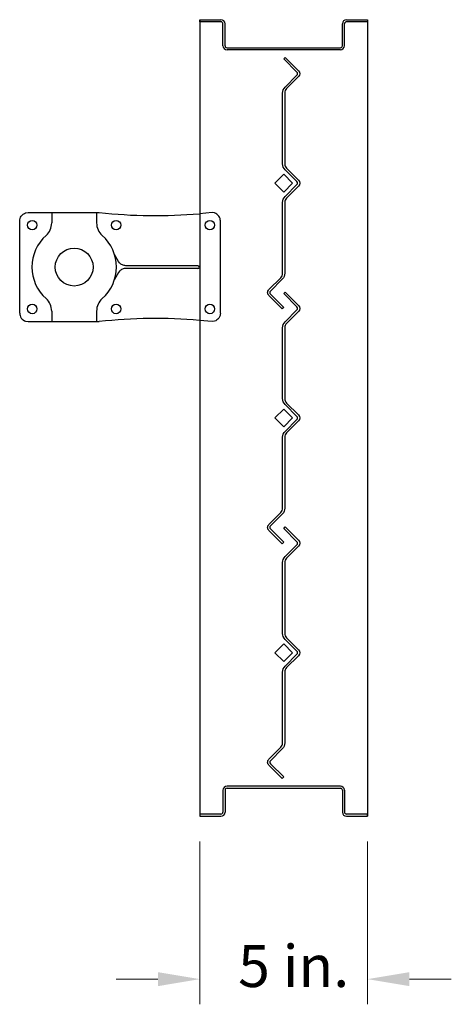
# Model space of a CAD drawing. Units: inches. Extents: x 13.4 to 71.7, y 6 to 43.6.
# Drawn here: x 58.8 to 71.7, y 8.6 to 37.9 of the extents above; entities that cross this region are included whole.
import ezdxf

# ---------------------------------------------------------------- set-up
doc = ezdxf.new("R2010")
doc.units = ezdxf.units.IN
doc.header["$MEASUREMENT"] = 0
doc.linetypes.add('0', pattern=[0])
doc.layers.add('3V_BLADE_STD_FRAME', color=2, linetype='Continuous')
doc.styles.add('Arial', font='arial.ttf', dxfattribs={"width": 0.85, "height": 1})

msp = doc.modelspace()

# ---------------------------------------------------------------- linework, layer by layer
at = {"layer": '3V_BLADE_STD_FRAME'}
for p, q in [((64.212, 37.919), (64.212, 14.169)), ((64.212, 37.856), (64.212, 37.919)), ((64.212, 37.919), (64.839, 37.919)), ((68.586, 37.919), (69.212, 37.919)), ((69.212, 37.919), (69.212, 14.169)), ((69.212, 37.919), (69.212, 37.856)), ((64.839, 37.856), (64.212, 37.856)), ((64.899, 37.793), (64.899, 37.796)), ((64.899, 37.144), (64.899, 37.793)), ((64.962, 37.796), (64.962, 37.793)), ((64.962, 37.144), (64.962, 37.793)), ((68.462, 37.793), (68.462, 37.796)), ((68.462, 37.144), (68.462, 37.793)), ((68.526, 37.796), (68.526, 37.793)), ((68.526, 37.144), (68.526, 37.793)), ((69.212, 37.856), (68.586, 37.856)), ((65.022, 37.084), (68.402, 37.084)), ((68.402, 37.021), (65.022, 37.021)), ((58.848, 31.993), (58.863, 32.03)), ((58.863, 32.03), (58.884, 32.065)), ((58.884, 32.065), (58.91, 32.096)), ((58.91, 32.096), (58.942, 32.123)), ((58.942, 32.123), (58.977, 32.144)), ((58.977, 32.144), (59.014, 32.158)), ((59.014, 32.158), (59.087, 32.169)), ((59.087, 32.169), (61.212, 32.169)), ((59.792, 32.169), (59.792, 31.859)), ((61.132, 32.169), (61.132, 31.859)), ((64.575, 32.169), (64.2, 32.134)), ((64.648, 32.158), (64.575, 32.169)), ((64.685, 32.144), (64.648, 32.158)), ((64.72, 32.123), (64.685, 32.144)), ((64.751, 32.096), (64.72, 32.123)), ((64.778, 32.065), (64.751, 32.096)), ((64.799, 32.03), (64.778, 32.065)), ((64.813, 31.993), (64.799, 32.03)), ((58.837, 31.919), (58.84, 31.956)), ((58.837, 29.169), (58.837, 31.919)), ((58.84, 31.956), (58.848, 31.993)), ((64.822, 31.956), (64.813, 31.993)), ((64.827, 31.919), (64.822, 31.956)), ((64.825, 31.919), (64.825, 31.919)), ((64.827, 29.169), (64.827, 31.919)), ((61.786, 30.709), (61.665, 30.92)), ((61.816, 30.668), (61.786, 30.709)), ((61.835, 30.649), (61.816, 30.668)), ((61.855, 30.632), (61.835, 30.649)), ((61.878, 30.618), (61.855, 30.632)), ((61.902, 30.606), (61.878, 30.618)), ((61.927, 30.596), (61.902, 30.606)), ((61.952, 30.59), (61.927, 30.596)), ((61.978, 30.586), (61.952, 30.59)), ((62.003, 30.584), (61.978, 30.586)), ((62.003, 30.584), (62.003, 30.584)), ((64.15, 30.584), (62.003, 30.584)), ((61.786, 30.379), (61.665, 30.169)), ((61.816, 30.421), (61.786, 30.379)), ((61.835, 30.439), (61.816, 30.421)), ((61.855, 30.456), (61.835, 30.439)), ((61.878, 30.471), (61.855, 30.456)), ((61.902, 30.483), (61.878, 30.471)), ((61.927, 30.492), (61.902, 30.483)), ((61.952, 30.499), (61.927, 30.492)), ((61.978, 30.503), (61.952, 30.499)), ((62.003, 30.504), (61.978, 30.503)), ((62.003, 30.504), (62.003, 30.504)), ((64.15, 30.504), (62.003, 30.504)), ((58.837, 29.169), (58.84, 29.133)), ((58.84, 29.133), (58.848, 29.096)), ((58.848, 29.096), (58.863, 29.059)), ((59.792, 29.23), (59.792, 28.919)), ((61.132, 29.23), (61.132, 28.919)), ((64.813, 29.096), (64.799, 29.059)), ((64.822, 29.133), (64.813, 29.096)), ((64.827, 29.169), (64.822, 29.133)), ((64.825, 29.169), (64.825, 29.169)), ((58.863, 29.059), (58.884, 29.024)), ((58.884, 29.024), (58.91, 28.993)), ((58.91, 28.993), (58.942, 28.966)), ((58.942, 28.966), (58.977, 28.945)), ((58.977, 28.945), (59.014, 28.93)), ((59.014, 28.93), (59.087, 28.919)), ((59.087, 28.919), (61.212, 28.919)), ((64.575, 28.919), (64.2, 28.955)), ((64.648, 28.93), (64.575, 28.919)), ((64.685, 28.945), (64.648, 28.93)), ((64.72, 28.966), (64.685, 28.945)), ((64.751, 28.993), (64.72, 28.966)), ((64.778, 29.024), (64.751, 28.993)), ((64.799, 29.059), (64.778, 29.024)), ((68.402, 15.068), (65.022, 15.068)), ((65.022, 15.004), (68.402, 15.004)), ((64.899, 14.944), (64.899, 14.296)), ((64.962, 14.944), (64.962, 14.296)), ((68.462, 14.944), (68.462, 14.296)), ((68.526, 14.944), (68.526, 14.296)), ((64.212, 14.233), (64.212, 14.169)), ((64.839, 14.233), (64.212, 14.233)), ((64.212, 14.169), (64.839, 14.169)), ((64.899, 14.296), (64.899, 14.293)), ((64.962, 14.293), (64.962, 14.296)), ((68.462, 14.296), (68.462, 14.293)), ((68.526, 14.293), (68.526, 14.296)), ((69.212, 14.233), (68.586, 14.233)), ((68.586, 14.169), (69.212, 14.169)), ((69.212, 14.169), (69.212, 14.233))]:
    msp.add_line(p, q, dxfattribs=at)
at = {"layer": '3V_BLADE_STD_FRAME', "extrusion": (0, 0, -1)}
for p, q in [((66.712, 33.311), (66.447, 33.045)), ((66.977, 33.045), (66.712, 33.311)), ((66.447, 33.045), (66.712, 32.78)), ((66.712, 32.78), (66.977, 33.045)), ((66.712, 26.311), (66.447, 26.045)), ((66.977, 26.045), (66.712, 26.311)), ((66.447, 26.045), (66.712, 25.78)), ((66.712, 25.78), (66.977, 26.045)), ((66.712, 19.311), (66.447, 19.045)), ((66.977, 19.045), (66.712, 19.311)), ((66.447, 19.045), (66.712, 18.78)), ((66.712, 18.78), (66.977, 19.045))]:
    msp.add_line(p, q, dxfattribs=at)
at = {"layer": '3V_BLADE_STD_FRAME', "linetype": 'Continuous', "lineweight": 0}
for p, q in [((64.212, 13.419), (64.212, 8.563)), ((69.212, 13.419), (69.212, 8.563)), ((62.962, 9.313), (61.712, 9.313)), ((70.462, 9.313), (71.712, 9.313))]:
    msp.add_line(p, q, dxfattribs=at)
at = {"layer": '3V_BLADE_STD_FRAME', "linetype": '0'}
for points in [[(67.154, 36.398, -0.409722), (67.154, 36.221), (66.798, 35.865, 0.198314), (66.743, 35.732), (66.743, 33.622, 0.198943), (66.798, 33.49), (67.154, 33.134, -0.409586), (67.154, 32.957), (66.798, 32.601, 0.198881), (66.743, 32.468), (66.743, 30.358, -0.201868), (66.67, 30.18), (66.315, 29.826, 0.423049), (66.315, 29.737), (66.712, 29.34), (66.668, 29.295), (66.27, 29.693, -0.414214), (66.27, 29.87), (66.626, 30.226, 0.198951), (66.681, 30.359), (66.681, 32.468, -0.202119), (66.754, 32.646), (67.109, 33.001, 0.414214), (67.109, 33.09), (66.754, 33.444, -0.196933), (66.681, 33.622), (66.681, 35.732, -0.202075), (66.754, 35.91), (67.109, 36.265, 0.412464), (67.109, 36.354), (66.712, 36.751), (66.757, 36.795)], [(67.154, 29.398, -0.409722), (67.154, 29.221), (66.798, 28.865, 0.198314), (66.743, 28.732), (66.743, 26.622, 0.198943), (66.798, 26.49), (67.154, 26.134, -0.409586), (67.154, 25.957), (66.798, 25.601, 0.198881), (66.743, 25.468), (66.743, 23.358, -0.201868), (66.67, 23.18), (66.315, 22.826, 0.423049), (66.315, 22.737), (66.712, 22.34), (66.668, 22.295), (66.27, 22.693, -0.414214), (66.27, 22.87), (66.626, 23.226, 0.198951), (66.681, 23.359), (66.681, 25.468, -0.202119), (66.754, 25.646), (67.109, 26.001, 0.414214), (67.109, 26.09), (66.754, 26.444, -0.196933), (66.681, 26.622), (66.681, 28.732, -0.202075), (66.754, 28.91), (67.109, 29.265, 0.412464), (67.109, 29.354), (66.712, 29.751), (66.757, 29.795)], [(67.154, 22.398, -0.409722), (67.154, 22.221), (66.798, 21.865, 0.198314), (66.743, 21.732), (66.743, 19.622, 0.198943), (66.798, 19.49), (67.154, 19.134, -0.409586), (67.154, 18.957), (66.798, 18.601, 0.198881), (66.743, 18.468), (66.743, 16.358, -0.201868), (66.67, 16.18), (66.315, 15.826, 0.423049), (66.315, 15.737), (66.712, 15.34), (66.668, 15.295), (66.27, 15.693, -0.414214), (66.27, 15.87), (66.626, 16.226, 0.198951), (66.681, 16.359), (66.681, 18.468, -0.202119), (66.754, 18.646), (67.109, 19.001, 0.414214), (67.109, 19.09), (66.754, 19.444, -0.196933), (66.681, 19.622), (66.681, 21.732, -0.202075), (66.754, 21.91), (67.109, 22.265, 0.412464), (67.109, 22.354), (66.712, 22.751), (66.757, 22.795)]]:
    msp.add_lwpolyline(points, format="xyb", close=True, dxfattribs=at)
at = {"layer": '3V_BLADE_STD_FRAME'}
for centre, radius in [((59.212, 31.794), 0.141), ((61.712, 31.794), 0.141), ((64.512, 31.794), 0.141), ((60.462, 30.544), 0.565), ((59.212, 29.294), 0.141), ((61.712, 29.294), 0.141), ((64.512, 29.294), 0.141)]:
    msp.add_circle(centre, radius, dxfattribs=at)
for centre, radius, start, end in [((64.839, 37.796), 0.123, 0, 90), ((68.586, 37.796), 0.123, 90, 180), ((64.839, 37.796), 0.06, 0, 90), ((68.586, 37.796), 0.06, 90, 180), ((65.022, 37.144), 0.123, 180, 270), ((65.022, 37.144), 0.06, 180, 270), ((68.402, 37.144), 0.06, 270, 0), ((68.402, 37.144), 0.124, 270, 0), ((62.889, 47.424), 15.346, 263.7272, 274.8997), ((59.292, 31.859), 0.5, 311.6567, 359.995), ((61.632, 31.859), 0.5, 179.9922, 228.3306), ((60.462, 30.544), 1.26, 131.6685, 228.3315), ((60.462, 30.544), 1.26, 311.6685, 48.3315), ((64.15, 30.544), 0.04, 270, 90), ((59.292, 29.229), 0.5, 0.0107, 48.3491), ((61.632, 29.23), 0.5, 131.6637, 180.002), ((62.889, 13.665), 15.346, 85.1003, 96.2728), ((65.022, 14.944), 0.123, 90, 180), ((65.022, 14.944), 0.06, 90, 180), ((68.402, 14.944), 0.124, 0, 90), ((68.402, 14.944), 0.06, 360, 90), ((64.839, 14.293), 0.06, 270, 0), ((64.839, 14.293), 0.123, 270, 0), ((68.586, 14.293), 0.123, 180, 270), ((68.586, 14.293), 0.06, 180, 270)]:
    msp.add_arc(centre, radius, start, end, dxfattribs=at)
at = {"layer": '3V_BLADE_STD_FRAME', "linetype": 'Continuous', "lineweight": 0}
for points in [[(62.962, 9.521), (62.962, 9.104), (64.212, 9.313)], [(70.462, 9.521), (70.462, 9.104), (69.212, 9.313)]]:
    msp.add_solid(points, dxfattribs=at)

# ---------------------------------------------------------------- texts
at = {"layer": '3V_BLADE_STD_FRAME', "linetype": 'Continuous', "lineweight": 0, "style": 'Arial'}
msp.add_text('5 in.', height=1.25, dxfattribs=at).set_placement((65.354, 9.079))

doc.saveas('drawing.dxf')
